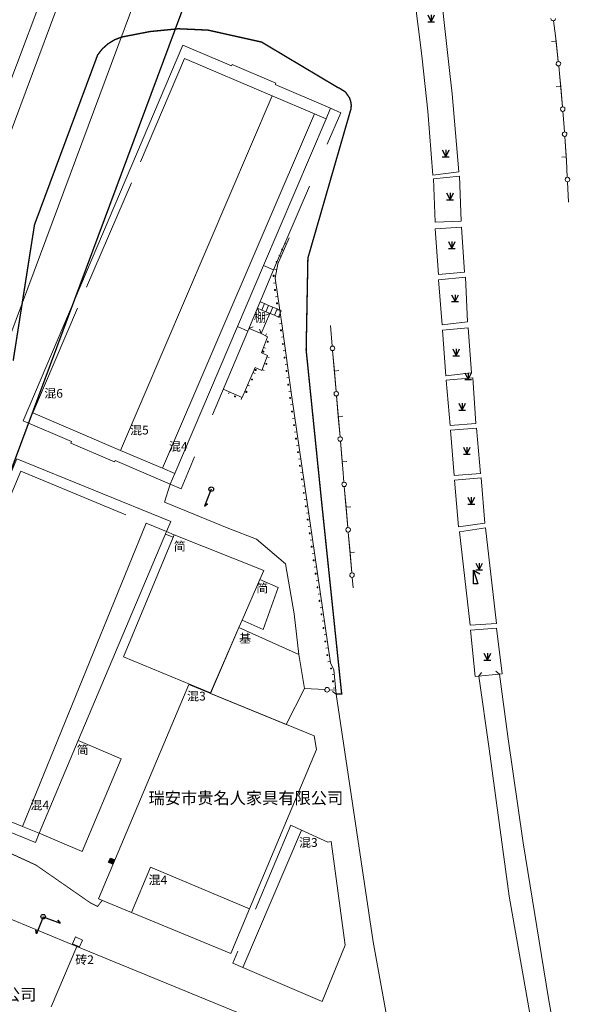
# Model space of a CAD drawing. Extents: x 497895 to 506534, y 3070944 to 3080443.
# Drawn here: x 501794 to 501855, y 3076182 to 3076290 of the extents above; entities that cross this region are included whole.
import ezdxf

# ---------------------------------------------------------------- set-up
doc = ezdxf.new("R2010")
doc.units = 0
doc.header["$MEASUREMENT"] = 0
for name, pattern in [('3109003', [15, 12.5, -2.5]), ('3804033', [15, 10, -5]), ('3804104', [15, 10, -5]), ('CONTINOUS', [0])]:
    doc.linetypes.add(name, pattern=pattern)
for name, color, linetype, lineweight in [('111111111111111111111', 8, 'CONTINUOUS', 9), ('dl-红线', 1, 'CONTINUOUS', 25), ('dl-路缘石', 7, 'CONTINUOUS', 20)]:
    doc.layers.add(name, color=color, linetype=linetype, lineweight=lineweight)
doc.layers.add('DDXYS', color=7, linetype='CONTINUOUS')
doc.styles.add('20065', font='txt')
doc.styles.add('21005', font='txt')

# ---------------------------------------------------------------- blocks, each defined once
blk = doc.blocks.new('8202001')
at = {"layer": 'DDXYS'}
for points in [[(-0.375, 0.75), (0, 0)], [(-0.375, 0), (0.375, 0)], [(0, 0.75), (0, 0)], [(0, 0), (0.375, 0.75)]]:
    blk.add_lwpolyline(points, dxfattribs=at)
blk = doc.blocks.new('4510021')
at = {"layer": 'DDXYS', "color": 7}
blk.add_lwpolyline([(0.5, 0), (0, 0), (0, 1.5)], close=True, dxfattribs=at)
blk.add_lwpolyline([(0, 1.5), (0.695, 1.1)], dxfattribs=at)
blk = doc.blocks.new('3804071')
at = {"layer": 'DDXYS', "color": 7}
blk.add_lwpolyline([(-0.25, 0.25), (0.25, 0.25), (0.25, -0.25), (-0.25, -0.25)], close=True, dxfattribs=at)
for points in [[(-0.25, 0.2), (0.25, 0.2)], [(-0.25, 0.15), (0.25, 0.15)], [(-0.25, 0.1), (0.25, 0.1)], [(-0.25, 0.05), (0.25, 0.05)], [(-0.25, 0), (0.25, 0)], [(-0.25, -0.05), (0.25, -0.05)], [(-0.25, -0.1), (0.25, -0.1)], [(-0.25, -0.15), (0.25, -0.15)], [(-0.25, -0.2), (0.25, -0.2)]]:
    blk.add_lwpolyline(points, dxfattribs=at)
blk = doc.blocks.new('51020122_LG1_G1')
at = {"layer": 'DDXYS', "color": 7}
blk.add_lwpolyline([(0, 0), (2, 0)], dxfattribs=at)
blk.add_lwpolyline([(1.655, 0.2), (2, 0)], close=True, dxfattribs=at)
blk.add_circle((0, 0), 0.25, dxfattribs=at)
blk = doc.blocks.new('51020122_LG1_G2')
at = {"layer": 'DDXYS', "color": 7}
blk.add_lwpolyline([(-1.655, 0.2), (-2, 0)], close=True, dxfattribs=at)
blk.add_lwpolyline([(0, 0), (-2, 0)], dxfattribs=at)
blk.add_circle((0, 0), 0.25, dxfattribs=at)

msp = doc.modelspace()

# ---------------------------------------------------------------- linework, layer by layer
at = {"layer": '111111111111111111111'}
for points in [[(501826.13, 3076323.77), (501825.86, 3076324.21), (501825.78, 3076324.71), (501825.88, 3076325.21), (501826.18, 3076325.63), (501826.61, 3076325.91), (501827.1, 3076326), (501827.6, 3076325.9), (501828.03, 3076325.6), (501828.32, 3076325.1), (501830.89, 3076321.09), (501833.19, 3076316.92), (501835.22, 3076312.62), (501836.94, 3076308.17), (501838.25, 3076303.75), (501839.28, 3076299.25), (501840.02, 3076294.7), (501840.46, 3076290.09), (501841.17, 3076283.81)], [(501838.13, 3076285.42), (501838, 3076286.66), (501837.11, 3076293.62), (501836.07, 3076300.56), (501835.38, 3076303.55), (501834.5, 3076306.48), (501833.41, 3076309.35), (501832.13, 3076312.13), (501831.1, 3076314.32), (501830.14, 3076316.53), (501829.35, 3076318.41), (501828.42, 3076320.23), (501827.37, 3076321.98), (501826.21, 3076323.64)], [(501789.71, 3076268.66), (501789.95, 3076269.45), (501798, 3076291), (501798.08, 3076291.39), (501798.01, 3076291.75), (501797.8, 3076292.07), (501797.47, 3076292.28), (501797.12, 3076292.35), (501796.77, 3076292.29), (501796.47, 3076292.12), (501796.24, 3076291.84), (501788.21, 3076270.52), (501787.62, 3076267.51)], [(501852.76, 3076287.97), (501852.56, 3076289.61)], [(501852.56, 3076289.61), (501852.76, 3076287.97)], [(501853.07, 3076285.14), (501852.76, 3076287.97)], [(501852.76, 3076287.97), (501852.83, 3076287.38)], [(501852.33, 3076287.32), (501852.83, 3076287.38)], [(501852.83, 3076287.38), (501853.07, 3076285.14)], [(501841.17, 3076283.81), (501841.43, 3076281.57), (501842.15, 3076273.02), (501839.31, 3076272.66), (501838.74, 3076279.67), (501838.13, 3076285.42)], [(501853.25, 3076283.4), (501853.12, 3076284.64)], [(501853.12, 3076284.64), (501853.25, 3076283.4)], [(501852.84, 3076282.36), (501853.34, 3076282.4)], [(501853.54, 3076280.16), (501853.25, 3076283.4)], [(501853.25, 3076283.4), (501853.34, 3076282.4)], [(501853.34, 3076282.4), (501853.54, 3076280.16)], [(501805.02, 3076242.43), (501821.67, 3076281.38)], [(501809.63, 3076240.46), (501826.32, 3076279.4)], [(501853.65, 3076278.84), (501853.58, 3076279.66)], [(501853.58, 3076279.66), (501853.65, 3076278.84)], [(501853.75, 3076277.42), (501853.65, 3076278.84)], [(501853.65, 3076278.84), (501853.75, 3076277.42)], [(501853.75, 3076277.41), (501853.75, 3076277.42)], [(501853.75, 3076277.42), (501853.75, 3076277.41)], [(501853.98, 3076274.27), (501853.79, 3076276.91)], [(501853.79, 3076276.91), (501853.95, 3076274.66)], [(501853.45, 3076274.63), (501853.95, 3076274.66)], [(501853.95, 3076274.66), (501853.98, 3076274.27)], [(501853.98, 3076274.27), (501854.06, 3076272.42)], [(501854.06, 3076272.42), (501853.98, 3076274.27)], [(501854.2, 3076269.67), (501854.09, 3076271.92)], [(501854.09, 3076271.92), (501854.2, 3076269.67)], [(501823.53, 3076265.77), (501822.29, 3076262.93)], [(501823, 3076265.18), (501823.23, 3076265.08)], [(501822.29, 3076262.93), (501821.97, 3076261.32)], [(501822.4, 3076263.81), (501822.63, 3076263.71)], [(501821.92, 3076262.34), (501822.17, 3076262.29)], [(501821.8, 3076260.78), (501822.05, 3076260.82)], [(501821.97, 3076261.32), (501822.77, 3076256.05)], [(501820.34, 3076258.74), (501820.8, 3076258.54)], [(501822.03, 3076259.3), (501822.27, 3076259.33)], [(501820.04, 3076258.04), (501820.23, 3076257.57)], [(501820.04, 3076258.04), (501820.51, 3076257.84)], [(501820.51, 3076257.84), (501820.8, 3076258.54)], [(501820.51, 3076257.84), (501820.97, 3076257.65)], [(501820.8, 3076258.54), (501821.26, 3076258.35)], [(501820.97, 3076257.65), (501821.26, 3076258.35)], [(501820.97, 3076257.65), (501821.43, 3076257.45)], [(501821.26, 3076258.35), (501821.73, 3076258.15)], [(501821.43, 3076257.45), (501821.73, 3076258.15)], [(501821.73, 3076258.15), (501822.19, 3076257.96)], [(501821.9, 3076257.26), (501822.19, 3076257.96)], [(501821.9, 3076257.26), (501822.36, 3076257.06), (501822.65, 3076257.76), (501822.19, 3076257.96)], [(501822.25, 3076257.81), (501822.5, 3076257.85)], [(501821.39, 3076257.46), (501820.46, 3076255.27)], [(501821.39, 3076257.47), (501820.92, 3076257.28)], [(501821.43, 3076257.45), (501821.9, 3076257.26)], [(501819.11, 3076255.82), (501819.58, 3076256.01)], [(501820.45, 3076255.26), (501819.12, 3076255.82)], [(501820.46, 3076255.26), (501820.27, 3076255.72)], [(501822.47, 3076256.33), (501822.72, 3076256.37)], [(501822.77, 3076256.05), (501823.77, 3076248.52)], [(501828.07, 3076256.13), (501828.26, 3076253.88)], [(501828.26, 3076253.88), (501828.07, 3076256.13)], [(501821.14, 3076254.9), (501820.46, 3076255.26)], [(501820.49, 3076253.14), (501821.14, 3076254.9)], [(501821.03, 3076255.24), (501820.92, 3076255.02)], [(501822.68, 3076254.85), (501822.92, 3076254.88)], [(501820.94, 3076253.64), (501820.71, 3076253.73)], [(501822.88, 3076253.36), (501823.12, 3076253.39)], [(501828.49, 3076251.14), (501828.3, 3076253.39)], [(501828.3, 3076253.39), (501828.68, 3076248.9)], [(501821.14, 3076252.84), (501820.49, 3076253.14)], [(501820.51, 3076251.19), (501821.14, 3076252.84)], [(501821.32, 3076252.61), (501821.09, 3076252.7)], [(501818.35, 3076248.24), (501819.8, 3076251.52)], [(501819.8, 3076251.52), (501820.51, 3076251.19)], [(501820.79, 3076251.21), (501820.55, 3076251.3)], [(501823.07, 3076251.87), (501823.32, 3076251.91)], [(501828.99, 3076251.19), (501828.49, 3076251.14)], [(501828.68, 3076248.9), (501828.49, 3076251.14)], [(501819.78, 3076250.88), (501819.56, 3076250.98)], [(501823.27, 3076250.39), (501823.52, 3076250.42)], [(501816.29, 3076249.16), (501818.35, 3076248.24)], [(501819.18, 3076249.51), (501818.95, 3076249.61)], [(501823.47, 3076248.9), (501823.72, 3076248.93)], [(501816.87, 3076248.62), (501816.97, 3076248.85)], [(501818.24, 3076248.01), (501818.34, 3076248.24)], [(501823.77, 3076248.52), (501828.05, 3076219.08)], [(501828.92, 3076246.16), (501828.73, 3076248.4)], [(501828.73, 3076248.4), (501829.11, 3076243.92)], [(501823.68, 3076247.41), (501823.93, 3076247.45)], [(501823.9, 3076245.93), (501824.15, 3076245.96)], [(501829.42, 3076246.2), (501828.92, 3076246.16)], [(501829.11, 3076243.92), (501828.92, 3076246.16)], [(501824.11, 3076244.44), (501824.36, 3076244.48)], [(501824.33, 3076242.96), (501824.58, 3076242.99)], [(501829.34, 3076241.18), (501829.15, 3076243.42)], [(501829.15, 3076243.42), (501829.41, 3076240.39)], [(501796.07, 3076200.38), (501795.67, 3076199.37), (501788.32, 3076202.37), (501788.26, 3076202.21), (501784.53, 3076203.7), (501784.59, 3076203.86), (501778.66, 3076206.28), (501793.62, 3076241.51), (501810.53, 3076234.62), (501810.05, 3076233.52), (501800.36, 3076210.55)], [(501824.55, 3076241.47), (501824.79, 3076241.51)], [(501829.84, 3076241.22), (501829.34, 3076241.18)], [(501829.41, 3076240.39), (501829.34, 3076241.18)], [(501829.41, 3076240.39), (501829.54, 3076238.94)], [(501829.54, 3076238.94), (501829.41, 3076240.39)], [(501824.76, 3076239.99), (501825.01, 3076240.03)], [(501810.46, 3076238.72), (501809.83, 3076236.74), (501816.9, 3076233.83), (501819.92, 3076232.66), (501823.14, 3076229.98), (501824.08, 3076224.49), (501824.6, 3076220.02)], [(501824.98, 3076238.51), (501825.22, 3076238.54)], [(501829.78, 3076236.2), (501829.58, 3076238.44)], [(501829.58, 3076238.44), (501829.97, 3076233.96)], [(501825.19, 3076237.02), (501825.44, 3076237.06)], [(501830.28, 3076236.24), (501829.78, 3076236.2)], [(501829.97, 3076233.96), (501829.78, 3076236.2)], [(501825.41, 3076235.54), (501825.66, 3076235.57)], [(501794.25, 3076201.12), (501807.84, 3076234.43)], [(501825.62, 3076234.05), (501825.87, 3076234.09)], [(501810.8, 3076232.88), (501809.93, 3076233.24)], [(501810.9, 3076233.16), (501810.06, 3076233.51)], [(501830.21, 3076231.22), (501830.02, 3076233.46)], [(501830.02, 3076233.46), (501830.41, 3076228.98)], [(501825.84, 3076232.57), (501826.09, 3076232.6)], [(501826.05, 3076231.08), (501826.3, 3076231.12)], [(501830.71, 3076231.26), (501830.21, 3076231.22)], [(501830.41, 3076228.98), (501830.21, 3076231.22)], [(501826.27, 3076229.6), (501826.52, 3076229.63)], [(501830.45, 3076228.48), (501830.55, 3076227.34)], [(501830.55, 3076227.34), (501830.45, 3076228.48)], [(501826.49, 3076228.11), (501826.73, 3076228.15)], [(501826.7, 3076226.63), (501826.95, 3076226.67)], [(501826.92, 3076225.15), (501827.16, 3076225.18)], [(501827.13, 3076223.66), (501827.38, 3076223.7)], [(501827.35, 3076222.18), (501827.6, 3076222.21)], [(501827.56, 3076220.69), (501827.81, 3076220.73)], [(501827.78, 3076219.21), (501828.03, 3076219.24)], [(501828.05, 3076219.08), (501828.43, 3076218.31)], [(501828.23, 3076217.81), (501828.47, 3076217.84)], [(501828.43, 3076218.31), (501828.67, 3076215.65)], [(501844.66, 3076218.03), (501844.35, 3076217.63), (501845.48, 3076209.63), (501847.69, 3076193.46), (501850.97, 3076174.76), (501853.42, 3076161.7), (501855.91, 3076149.58), (501860.85, 3076128.27), (501863.87, 3076116.46), (501870.48, 3076092.95), (501877.67, 3076070.22), (501883.84, 3076052.46), (501887.79, 3076041.77), (501892.43, 3076030.06), (501896.9, 3076018.34), (501904.6, 3076000.8), (501913.04, 3075982.36), (501918.86, 3075970.75), (501924.91, 3075958.73), (501929.33, 3075950.5)], [(501846.22, 3076218.17), (501846.62, 3076217.86), (501847.54, 3076211), (501849.23, 3076199.34), (501851.99, 3076182.24), (501854.12, 3076170.33), (501855.34, 3076163.98), (501857.8, 3076151.94), (501860.29, 3076140.65), (501864.57, 3076122.94), (501870, 3076102.9), (501875.26, 3076085.23), (501880.05, 3076070.39), (501885.17, 3076055.57), (501892.54, 3076035.85), (501900.35, 3076016.62), (501912.85, 3075988.47), (501922.55, 3075968.52), (501932.06, 3075950.48)], [(501806.21, 3076191.69), (501802.59, 3076193.19), (501812.5, 3076216.7), (501826.28, 3076211.06), (501826.54, 3076209.59), (501819.17, 3076192.06)], [(501825.2, 3076216.28), (501827.44, 3076216.16)], [(501827.44, 3076216.16), (501825.2, 3076216.28)], [(501827.94, 3076216.13), (501828.63, 3076216.09)], [(501828.63, 3076216.09), (501827.94, 3076216.13)], [(501828.28, 3076215.95), (501828.67, 3076215.65), (501832.73, 3076188.47), (501837.64, 3076161.48), (501843.61, 3076133.42), (501850.68, 3076105.62), (501858.37, 3076079.17), (501865.83, 3076056.51), (501874.14, 3076033.93), (501882.22, 3076013.4), (501886.81, 3076002.62), (501896.06, 3075982.06), (501904.81, 3075963.67), (501911.77, 3075950.59)], [(501828.36, 3076216.32), (501828.61, 3076216.34)], [(501796.07, 3076200.38), (501800.36, 3076210.55)], [(501796.07, 3076200.38), (501800.8, 3076198.38), (501805.09, 3076208.55), (501800.36, 3076210.55)], [(501806.21, 3076191.69), (501808.3, 3076196.64), (501819.17, 3076192.06)], [(501806.21, 3076191.69), (501817.11, 3076187.17), (501819.17, 3076192.06)], [(501792.08, 3076191.29), (501800.2, 3076187.95)], [(501797.4, 3076181.32), (501800.2, 3076187.95)], [(501800.2, 3076187.95), (501818.57, 3076180.4)]]:
    msp.add_lwpolyline(points, dxfattribs=at)
for points, const_width in [([(501828.67, 3076215.65), (501829.29, 3076215.67), (501827.14, 3076236.26), (501825.39, 3076253.44), (501825.58, 3076263.54), (501830.2, 3076279.55), (501830.32, 3076279.96), (501830.34, 3076280.38), (501830.28, 3076280.76), (501830.15, 3076281.14), (501829.7, 3076281.79), (501829, 3076282.23), (501828.91, 3076282.25), (501820.49, 3076287.27), (501814.61, 3076288.58), (501811.35, 3076288.73), (501808.23, 3076288.42), (501805.14, 3076287.82), (501804.36, 3076287.52), (501803.64, 3076287.08), (501803.02, 3076286.53), (501802.5, 3076285.87), (501795.56, 3076267.21), (501793.22, 3076252.27)], 0.15), ([(501778.11, 3076205.42), (501780.29, 3076203.97), (501795.71, 3076196.89), (501801.73, 3076192.71), (501802.49, 3076192.34), (501803.01, 3076193.02)], 0.1)]:
    msp.add_lwpolyline(points, dxfattribs=dict(at, const_width=const_width))
for points in [[(501794.31, 3076245.68), (501799.63, 3076243.39), (501799.55, 3076243.22), (501804.34, 3076241.15), (501804.41, 3076241.31), (501810.46, 3076238.72), (501810.97, 3076239.89), (501817.86, 3076256.04), (501818.99, 3076255.53), (501821.82, 3076262.25), (501820.71, 3076262.72), (501827.6, 3076278.85), (501828.05, 3076280.01), (501822, 3076282.59), (501822.07, 3076282.76), (501817.27, 3076284.8), (501817.2, 3076284.64), (501811.86, 3076286.91)], [(501839.37, 3076272.26), (501842.22, 3076272.53), (501842.4, 3076267.59), (501839.54, 3076267.49)], [(501839.57, 3076266.76), (501842.46, 3076266.95), (501842.79, 3076261.99), (501839.91, 3076261.74)], [(501839.94, 3076261.15), (501842.88, 3076261.43), (501843.12, 3076256.54), (501840.32, 3076256.21)], [(501840.36, 3076255.62), (501843.18, 3076255.9), (501843.55, 3076250.93), (501840.73, 3076250.63)], [(501843.68, 3076250.41), (501840.78, 3076250.14), (501841.2, 3076245.16), (501844.01, 3076245.39)], [(501844.1, 3076244.88), (501841.23, 3076244.66), (501841.66, 3076239.67), (501844.53, 3076239.88)], [(501841.69, 3076239.17), (501844.6, 3076239.41), (501845.01, 3076234.42), (501842.12, 3076234.03)], [(501842.22, 3076233.48), (501845.1, 3076233.92), (501846.3, 3076223.4), (501843.39, 3076223.24)], [(501805.35, 3076219.75), (501810.91, 3076233.16), (501820.73, 3076229.25), (501820.29, 3076228.25), (501818.35, 3076223.77), (501818.01, 3076222.99), (501814.89, 3076215.79)], [(501818.35, 3076223.77), (501820.29, 3076228.25), (501822.32, 3076227.37), (501820.66, 3076222.77)], [(501818.01, 3076222.99), (501824.6, 3076220.02), (501825.2, 3076216.28), (501823.19, 3076212.33), (501814.87, 3076215.73)], [(501843.42, 3076222.67), (501846.3, 3076222.89), (501846.91, 3076217.89), (501843.95, 3076217.61)], [(501818.45, 3076185.64), (501824.87, 3076200.72), (501827.76, 3076199.41), (501828.12, 3076199.46), (501829.66, 3076188.1), (501827.13, 3076181.89)], [(501800.07, 3076188.99), (501800.82, 3076188.65), (501800.5, 3076187.89), (501799.75, 3076188.23)]]:
    msp.add_lwpolyline(points, close=True, dxfattribs=at)
at = {"layer": '111111111111111111111', "linetype": '3109003'}
for points in [[(501810.97, 3076239.89), (501809.63, 3076240.46), (501805.02, 3076242.43), (501795.36, 3076246.55), (501812.05, 3076285.47), (501821.67, 3076281.38), (501826.32, 3076279.4), (501827.6, 3076278.85)], [(501817.86, 3076256.04), (501820.71, 3076262.72)], [(501796.07, 3076200.38), (501794.25, 3076201.12), (501780.03, 3076206.92), (501794.05, 3076240.13), (501807.84, 3076234.43), (501810.05, 3076233.52)]]:
    msp.add_lwpolyline(points, dxfattribs=at)
at = {"layer": '111111111111111111111', "linetype": '3804033'}
for points in [[(501821.82, 3076262.25), (501829.18, 3076279.51), (501828.05, 3076280.01)], [(501824.87, 3076200.72), (501823.69, 3076201.25), (501817.35, 3076186.12), (501818.45, 3076185.64)]]:
    msp.add_lwpolyline(points, dxfattribs=at)
at = {"layer": '111111111111111111111', "linetype": '3804104'}
msp.add_lwpolyline([(501818.99, 3076255.53), (501811.65, 3076238.21), (501810.46, 3076238.72)], dxfattribs=at)
at = {"layer": '111111111111111111111'}
for centre, radius, start, end in [((501852.52, 3076289.85), 0.251, 179.0631, 0.933), ((501853.09, 3076284.89), 0.25, 359.8905, 180.1099), ((501853.09, 3076284.89), 0.25, 180.1099, 359.8905), ((501853.56, 3076279.91), 0.25, 359.5275, 180.4731), ((501853.56, 3076279.91), 0.25, 179.5779, 0.4227), ((501853.77, 3076277.15), 0.249, 0.7386, 179.2585), ((501853.77, 3076277.15), 0.251, 179.2585, 0.7386), ((501854.08, 3076272.17), 0.251, 359.819, 180.1802), ((501854.08, 3076272.17), 0.249, 180.1802, 359.819), ((501822.75, 3076264.47), 0.0525, 3.1409, 177.1538), ((501822.75, 3076264.47), 0.0476, 177.1538, 3.1409), ((501822.15, 3076263.12), 0.0567, 340.9373, 196.0758), ((501822.15, 3076263.12), 0.0481, 196.0758, 340.9373), ((501821.82, 3076261.57), 0.0576, 155.5044, 21.5968), ((501821.82, 3076261.61), 0.0498, 341.5237, 201.0371), ((501821.97, 3076260.04), 0.0529, 5.2402, 175.2938), ((501821.97, 3076260.04), 0.0475, 175.2938, 5.2402), ((501822.19, 3076258.57), 0.054, 354.6771, 184.577), ((501822.19, 3076258.57), 0.0464, 184.577, 354.6771), ((501822.42, 3076257.07), 0.0553, 8.2996, 173.1621), ((501822.42, 3076257.09), 0.0469, 193.2767, 343.9856), ((501822.63, 3076255.61), 0.0547, 348.317, 190.0566), ((501822.63, 3076255.59), 0.0472, 169.4928, 12.2036), ((501821.16, 3076254.37), 0.051, 354.1564, 185.6766), ((501821.16, 3076254.35), 0.0514, 164.0613, 16.3878), ((501820.69, 3076253.27), 0.0513, 0.8652, 179.1791), ((501820.69, 3076253.27), 0.0487, 179.1791, 0.8652), ((501822.83, 3076254.1), 0.0509, 8.6935, 171.4328), ((501822.83, 3076254.12), 0.051, 193.339, 346.4702), ((501828.28, 3076253.63), 0.25, 0.0801, 179.9205), ((501828.28, 3076253.64), 0.25, 180.8153, 359.1845), ((501823.02, 3076252.62), 0.0472, 5.5859, 173.6835), ((501823.02, 3076252.62), 0.0533, 173.6835, 5.5859), ((501819.85, 3076251.26), 0.0571, 160.517, 16.2923), ((501819.85, 3076251.28), 0.0454, 356.3159, 184.4573), ((501821.01, 3076251.93), 0.052, 351.3405, 188.1819), ((501821.01, 3076251.92), 0.0501, 166.7262, 14.0315), ((501823.23, 3076251.14), 0.0537, 351.5287, 187.4624), ((501823.23, 3076251.14), 0.0473, 187.4624, 351.5287), ((501819.44, 3076250.21), 0.051, 6.3293, 173.8524), ((501819.44, 3076250.21), 0.0496, 173.8524, 6.3293), ((501818.83, 3076248.86), 0.0542, 338.6515, 200.8636), ((501823.42, 3076249.66), 0.0506, 349.4438, 190.6623), ((501823.42, 3076249.64), 0.0513, 168.4505, 11.4362), ((501828.7, 3076248.65), 0.249, 359.7818, 180.2199), ((501817.57, 3076248.36), 0.0543, 177.3826, 2.2031), ((501817.57, 3076248.36), 0.0457, 2.2031, 177.3826), ((501818.83, 3076248.82), 0.0532, 158.675, 21.8196), ((501823.63, 3076248.17), 0.0521, 355.5719, 184.0938), ((501823.63, 3076248.17), 0.0482, 184.0938, 355.5719), ((501828.7, 3076248.65), 0.251, 179.3223, 0.6747), ((501823.84, 3076246.68), 0.0513, 355.5926, 184.2062), ((501823.84, 3076246.68), 0.049, 184.2062, 355.5926), ((501824.06, 3076245.18), 0.0528, 17.583, 162.6669), ((501824.06, 3076245.2), 0.0498, 184.3221, 355.6125), ((501824.27, 3076243.71), 0.0497, 355.6319, 184.4416), ((501824.27, 3076243.71), 0.0506, 184.4416, 355.6319), ((501829.13, 3076243.67), 0.251, 359.9299, 180.0703), ((501829.13, 3076243.67), 0.249, 180.0703, 359.9299), ((501824.49, 3076242.23), 0.0514, 184.565, 355.6507), ((501824.49, 3076242.23), 0.0489, 355.6507, 184.565), ((501824.7, 3076240.74), 0.0482, 355.6688, 184.6925), ((501824.7, 3076240.74), 0.0522, 184.6925, 355.6688), ((501824.92, 3076239.26), 0.053, 184.8242, 355.6865), ((501824.92, 3076239.24), 0.0497, 16.4076, 161.7667), ((501829.56, 3076238.69), 0.251, 359.6873, 180.3112), ((501829.56, 3076238.69), 0.249, 180.3112, 359.6873), ((501825.13, 3076237.77), 0.0466, 355.7036, 184.9604), ((501825.13, 3076237.77), 0.0538, 184.9604, 355.7036), ((501825.35, 3076236.29), 0.0545, 185.1013, 355.7202), ((501825.35, 3076236.29), 0.0458, 355.7202, 185.1013), ((501825.57, 3076234.82), 0.0563, 343.0087, 194.2702), ((501825.57, 3076234.82), 0.0475, 194.2702, 343.0087), ((501830, 3076233.71), 0.249, 359.5572, 180.4453), ((501825.78, 3076233.33), 0.0556, 343.2348, 194.5164), ((501825.78, 3076233.31), 0.0466, 174.0483, 6.9168), ((501830, 3076233.71), 0.251, 179.5481, 0.4505), ((501826, 3076231.85), 0.0548, 343.4539, 194.7695), ((501826, 3076231.83), 0.0473, 174.0066, 6.748), ((501826.21, 3076230.36), 0.054, 343.6661, 195.0296), ((501826.21, 3076230.34), 0.0481, 173.9636, 6.5848), ((501826.43, 3076228.88), 0.0533, 343.8718, 195.2972), ((501826.43, 3076228.86), 0.0489, 173.9192, 6.4267), ((501830.43, 3076228.73), 0.25, 359.8718, 180.1288), ((501830.43, 3076228.73), 0.25, 180.1288, 359.8718), ((501826.64, 3076227.39), 0.0525, 344.0712, 195.5724), ((501826.64, 3076227.37), 0.0497, 173.8735, 6.2737), ((501826.86, 3076225.91), 0.0518, 344.2648, 195.8557), ((501826.86, 3076225.89), 0.0505, 173.8263, 6.1255), ((501827.07, 3076224.41), 0.0493, 5.9818, 173.7776), ((501827.07, 3076224.41), 0.0513, 173.7776, 5.9818), ((501827.29, 3076222.94), 0.0503, 344.635, 196.4477), ((501827.29, 3076222.92), 0.0521, 173.7273, 5.8424), ((501827.5, 3076221.44), 0.0528, 173.6753, 5.7072), ((501827.5, 3076221.44), 0.0477, 5.7072, 173.6753), ((501827.72, 3076219.95), 0.0536, 173.6215, 5.576), ((501827.72, 3076219.95), 0.0469, 5.576, 173.6215), ((501828.13, 3076218.47), 0.0494, 359.379, 180.6359), ((501828.13, 3076218.47), 0.0506, 180.6359, 359.379), ((501828.34, 3076217.08), 0.0519, 348.2203, 191.3775), ((501828.34, 3076217.06), 0.05, 169.6552, 10.7133), ((501827.69, 3076216.14), 0.249, 0.4432, 179.5541), ((501827.69, 3076216.14), 0.251, 180.4526, 359.5513)]:
    msp.add_arc(centre, radius, start, end, dxfattribs=at)
at = {"layer": 'dl-红线'}
msp.add_line((501741.06, 3076100.87), (501858.48, 3076416.11), dxfattribs=at)
at = {"layer": 'dl-路缘石', "linetype": 'CONTINOUS'}
msp.add_line((501736.14, 3076102.71), (501853.56, 3076417.94), dxfattribs=at)

# ---------------------------------------------------------------- block references
at = {"layer": '111111111111111111111'}
for name, p, xscale, yscale, zscale, rotation in [('8202001', (501839.12, 3076289.5, 9999.95), 1.000004666026183, 1.000004666026183, 1.000004666026183, 0.000275750636980434), ('8202001', (501840.71, 3076274.67, 9999.95), 1.000004666026183, 1.000004666026183, 1.000004666026183, 0.000275750636980434), ('8202001', (501841.19, 3076269.95, 9999.95), 1.000004666026183, 1.000004666026183, 1.000004666026183, 0.000275750636980434), ('8202001', (501841.38, 3076264.61, 9999.95), 1.000004666026183, 1.000004666026183, 1.000004666026183, 0.000275750636980434), ('8202001', (501841.74, 3076258.76, 9999.95), 1.000004666026183, 1.000004666026183, 1.000004666026183, 0.000275750636980434), ('8202001', (501841.86, 3076252.82, 9999.95), 1.000004666026183, 1.000004666026183, 1.000004666026183, 0.000275750636980434), ('8202001', (501843.18, 3076250.2, 9999.95), 1.000004666026183, 1.000004666026183, 1.000004666026183, 0.000275750636980434), ('8202001', (501842.53, 3076246.85, 9999.95), 1.000004666026183, 1.000004666026183, 1.000004666026183, 0.000275750636980434), ('8202001', (501843.03, 3076242.01, 9999.95), 1.000004666026183, 1.000004666026183, 1.000004666026183, 0.000275750636980434), ('51020122_LG1_G1', (501814.97, 3076238.17, 9999.95), 1.00000466602163, 1.00000466602163, 1.00000466602163, 248.5377135660885), ('8202001', (501843.52, 3076236.53, 9999.95), 1.000004666026183, 1.000004666026183, 1.000004666026183, 0.000275750636980434), ('8202001', (501844.38, 3076229.3, 9999.95), 1.000004666026183, 1.000004666026183, 1.000004666026183, 0.000275750636980434), ('4510021', (501843.75, 3076227.78, 7.37), 1.000004666026183, 1.000004666026183, 1.000004666026183, 0.000275750636980434), ('8202001', (501845.29, 3076219.39, 9999.95), 1.000004666026183, 1.000004666026183, 1.000004666026183, 0.000275750636980434), ('3804071', (501804.03, 3076197.32, 9999.95), 1.000004666025115, 1.000004666025115, 1.000004666025115, 336.8860677389635), ('51020122_LG1_G2', (501796.51, 3076191.21, 9999.95), 1.00000466602163, 1.00000466602163, 1.00000466602163, 68.53771356608851), ('51020122_LG1_G1', (501796.51, 3076191.21, 9999.95), 1.000004666016609, 1.000004666016609, 1.000004666016609, 339.5625485200209)]:
    msp.add_blockref(name, p, dxfattribs=dict(at, xscale=xscale, yscale=yscale, zscale=zscale, rotation=rotation))

# ---------------------------------------------------------------- texts
at = {"layer": '111111111111111111111', "attachment_point": 1, "rotation": 0.0003}
for s, insert, char_height, style in [('棚', (501819.65, 3076257.5), 0.963, '21005'), ('混6', (501796.64, 3076249.17), 0.963, '21005'), ('混5', (501806.06, 3076245.14), 0.963, '21005'), ('混4', (501810.33, 3076243.34), 0.963, '21005'), ('简', (501810.85, 3076232.38), 0.963, '21005'), ('简', (501819.91, 3076227.78), 0.963, '21005'), ('基', (501818.03, 3076222.26), 0.963, '21005'), ('混3', (501812.32, 3076215.92), 0.963, '21005'), ('简', (501800.19, 3076210.02), 0.963, '21005'), ('瑞安市贵名人家具有限公司', (501808.08, 3076204.9), 1.3063, '20065'), ('混4', (501795.12, 3076203.95), 0.963, '21005'), ('混3', (501824.61, 3076199.84), 0.963, '21005'), ('混4', (501808.09, 3076195.73), 0.963, '21005'), ('砖2', (501800.04, 3076186.97), 0.963, '21005'), ('瑞安市国荣汽车销售有限公司', (501772.61, 3076183.32), 1.3063, '20065')]:
    msp.add_mtext(s, dxfattribs=dict(at, insert=insert, char_height=char_height, style=style))

doc.saveas('drawing.dxf')
